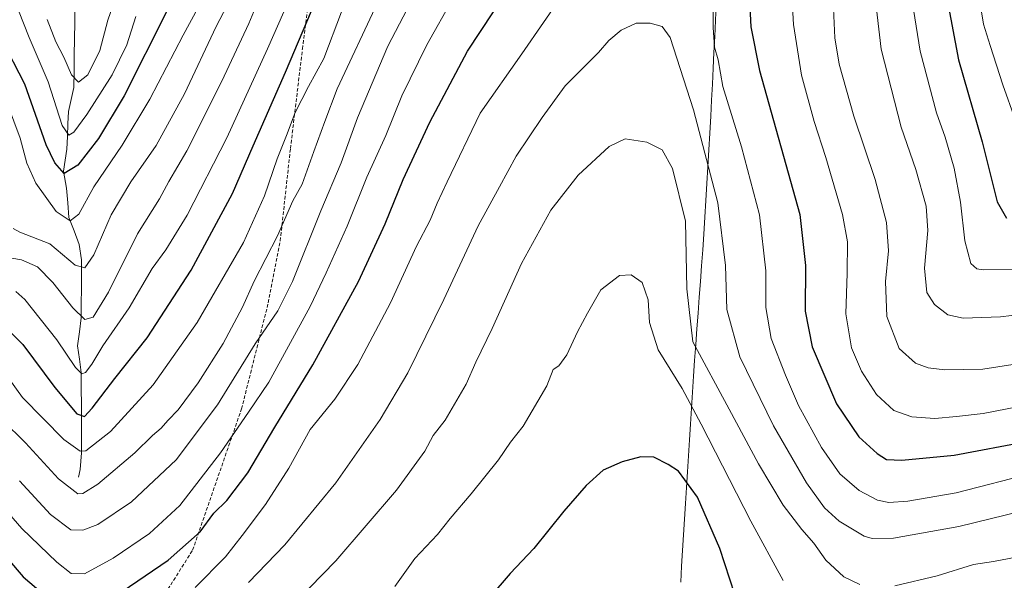
# Model space of a CAD drawing. Units: metres. Extents: x 600187 to 603618, y 4759239 to 4761603.
# Drawn here: x 601195 to 601478, y 4760618 to 4760779 of the extents above; entities that cross this region are included whole.
import ezdxf

# ---------------------------------------------------------------- set-up
doc = ezdxf.new("R2010")
doc.units = ezdxf.units.M
doc.header["$MEASUREMENT"] = 0
doc.linetypes.add('TRAZOSX2', pattern=[1.5, 1, -0.5])
for name, color, linetype, lineweight in [('Corriente natural lineal', 142, 'Continuous', 13), ('Curva de nivel maestra', 36, 'Continuous', 30), ('Curva de nivel normal', 36, 'Continuous', 0), ('Entidad de ámbito territorial', 19, 'Continuous', 0), ('Entidad de ámbito territorial CxS', 92, 'Continuous', 0), ('Municipio', 9, 'Continuous', 13), ('Municipio CxS', 142, 'Continuous', 0), ('Senda', 19, 'TRAZOSX2', 0)]:
    doc.layers.add(name, color=color, linetype=linetype, lineweight=lineweight)

# ---------------------------------------------------------------- blocks, each defined once
blk = doc.blocks.new('*U160')
at = {"layer": 'Curva de nivel normal', "color": 36, "linetype": 'Continuous', "lineweight": 0}
for points in [[(601185.96, 4760644.69, 720), (601195.92, 4760633.32, 720), (601205.92, 4760623.64, 720), (601210.03, 4760620.39, 720), (601213.82, 4760620.27, 720), (601222.09, 4760624.82, 720), (601232.48, 4760631.91, 720), (601241.17, 4760639.9, 720), (601252.9, 4760654.99, 720), (601260.85, 4760666.61, 720), (601266.7, 4760675.23, 720), (601278.56, 4760696.9, 720), (601283.17, 4760706.63, 720), (601289.2, 4760720.02, 720), (601294.84, 4760734.01, 720), (601300.27, 4760746.01, 720), (601304.86, 4760757.34, 720), (601312, 4760772.01, 720), (601319.59, 4760785.44, 720)], [(601415.62, 4760806.68, 720), (601417.2, 4760777.75, 720), (601419.49, 4760763.23, 720), (601423.14, 4760750.01, 720), (601426.5, 4760739.67, 720), (601431.25, 4760723.34, 720), (601432.73, 4760715.48, 720), (601432.58, 4760706.55, 720), (601432.18, 4760694.81, 720), (601433.83, 4760685.07, 720), (601436.66, 4760678.42, 720), (601441.01, 4760671.75, 720), (601446.02, 4760667.09, 720), (601451.17, 4760665.27, 720), (601457.74, 4760664.81, 720), (601463.94, 4760665.42, 720), (601471.61, 4760666.24, 720), (601484.94, 4760668.86, 720)]]:
    blk.add_polyline3d(points, dxfattribs=at)
blk = doc.blocks.new('*U161')
at = {"layer": 'Curva de nivel normal', "color": 36, "linetype": 'Continuous', "lineweight": 0}
for points in [[(601486.17, 4760649.3, 730), (601463.85, 4760643.54, 730), (601449.96, 4760641.09, 730), (601444.59, 4760640.77, 730), (601441.34, 4760641.45, 730), (601436, 4760644.2, 730), (601430.52, 4760648.96, 730), (601425.28, 4760656.49, 730), (601418.65, 4760668.57, 730), (601414.95, 4760677.3, 730), (601410.8, 4760687.75, 730), (601409.31, 4760696.63, 730), (601409.26, 4760707.14, 730), (601407.46, 4760723.19, 730), (601402.28, 4760742.68, 730), (601396.93, 4760760, 730), (601395.57, 4760767.64, 730), (601394.57, 4760771.3, 730), (601394.17, 4760776.9, 730), (601394.15, 4760785.55, 730)], [(601351.68, 4760787.43, 730), (601339.28, 4760769.34, 730), (601327.34, 4760752.34, 730), (601317.9, 4760732.67, 730), (601315.04, 4760726.58, 730), (601313.02, 4760721.66, 730), (601309.08, 4760714.25, 730), (601301.62, 4760698.01, 730), (601292.25, 4760680.34, 730), (601285.62, 4760670.34, 730), (601278.57, 4760661.67, 730), (601272.44, 4760650.63, 730), (601265.76, 4760640.17, 730), (601259.09, 4760631.34, 730), (601254.31, 4760625.18, 730), (601245.62, 4760616.37, 730)]]:
    blk.add_polyline3d(points, dxfattribs=at)
blk = doc.blocks.new('*U163')
at = {"layer": 'Curva de nivel normal', "color": 36, "linetype": 'Continuous', "lineweight": 0}
blk.add_polyline3d([(601260.89, 4760617.81, 735), (601271.34, 4760628.65, 735), (601285.91, 4760646.38, 735), (601298.68, 4760664.55, 735), (601306.58, 4760677.95, 735), (601316.87, 4760698.92, 735), (601326.79, 4760720.1, 735), (601332.88, 4760731.28, 735), (601337.63, 4760740.03, 735), (601345.13, 4760751.09, 735), (601351.67, 4760760.17, 735), (601361.28, 4760769.74, 735), (601364.22, 4760773.18, 735), (601367.78, 4760776.17, 735), (601372.07, 4760778.15, 735), (601376.14, 4760778.18, 735), (601379.58, 4760777.18, 735), (601381.86, 4760774.06, 735), (601388.48, 4760753.36, 735), (601395.47, 4760726.66, 735), (601397.66, 4760708.73, 735), (601398.12, 4760696.11, 735), (601401.83, 4760682.56, 735), (601411.46, 4760662.77, 735), (601420.98, 4760646.38, 735), (601426.14, 4760639.2, 735), (601430.31, 4760635.38, 735), (601437.43, 4760631.12, 735), (601439.81, 4760630.45, 735), (601445.92, 4760630.57, 735), (601464.61, 4760633.86, 735), (601491.61, 4760640.47, 735)], dxfattribs=at)
blk = doc.blocks.new('*U164')
at = {"layer": 'Curva de nivel normal', "color": 36, "linetype": 'Continuous', "lineweight": 0}
blk.add_polyline3d([(601264.83, 4760787.36, 690), (601260.97, 4760778.1, 690), (601253.27, 4760761.53, 690), (601243.2, 4760741.54, 690), (601238.03, 4760732.76, 690), (601235.34, 4760727.81, 690), (601229.04, 4760717.8, 690), (601220.74, 4760701.06, 690), (601216.29, 4760693.88, 690), (601213.99, 4760693.18, 690), (601210.47, 4760696.54, 690), (601204.8, 4760703.87, 690), (601200.35, 4760708.28, 690), (601195.76, 4760710.28, 690), (601188.56, 4760711.56, 690)], dxfattribs=at)
blk = doc.blocks.new('*U165')
at = {"layer": 'Curva de nivel normal', "color": 36, "linetype": 'Continuous', "lineweight": 0}
for points in [[(601485.66, 4760681.2, 715), (601471.49, 4760679.01, 715), (601460.58, 4760678.76, 715), (601455.82, 4760679.38, 715), (601452.16, 4760680.66, 715), (601447.48, 4760684.93, 715), (601444.02, 4760694.04, 715), (601443.59, 4760704.08, 715), (601444.48, 4760712.93, 715), (601443.88, 4760721.07, 715), (601440.64, 4760733.33, 715), (601434.48, 4760751.56, 715), (601430.33, 4760766.4, 715), (601429.09, 4760774, 715), (601428.59, 4760784.51, 715)], [(601306.37, 4760782.23, 715), (601300.85, 4760771.55, 715), (601292.15, 4760751.06, 715), (601287.5, 4760738.1, 715), (601281.66, 4760724.37, 715), (601273.48, 4760704.1, 715), (601269.28, 4760695.67, 715), (601262.83, 4760686.26, 715), (601251.97, 4760668.71, 715), (601240.17, 4760653.02, 715), (601227.33, 4760640.97, 715), (601217.68, 4760634.43, 715), (601213.4, 4760632.81, 715), (601209.93, 4760632.94, 715), (601204.08, 4760637.27, 715), (601195.23, 4760646.93, 715)]]:
    blk.add_polyline3d(points, dxfattribs=at)
blk = doc.blocks.new('*U170')
at = {"layer": 'Curva de nivel normal', "color": 36, "linetype": 'Continuous', "lineweight": 0}
blk.add_polyline3d([(601302.84, 4760616.67, 745), (601308.55, 4760624.67, 745), (601315.05, 4760631.55, 745), (601318.69, 4760636.17, 745), (601324.78, 4760643.21, 745), (601332.61, 4760653.01, 745), (601336, 4760658.01, 745), (601339.64, 4760662.67, 745), (601346.48, 4760674.17, 745), (601348.3, 4760678.85, 745), (601349.94, 4760679.89, 745), (601352.17, 4760683.05, 745), (601355.21, 4760689.64, 745), (601358.14, 4760695.01, 745), (601361.97, 4760701.71, 745), (601367.28, 4760705.81, 745), (601370.64, 4760706.06, 745), (601373.77, 4760703.86, 745), (601375.55, 4760698.82, 745), (601375.87, 4760692.34, 745), (601378.43, 4760684.57, 745), (601385.3, 4760673.39, 745), (601390.76, 4760663.23, 745), (601405.01, 4760635.41, 745), (601414.22, 4760618.42, 745)], dxfattribs=at)
blk = doc.blocks.new('*U172')
at = {"layer": 'Curva de nivel normal', "color": 36, "linetype": 'Continuous', "lineweight": 0}
blk.add_polyline3d([(601260.93, 4760795.03, 685), (601251.65, 4760777.21, 685), (601242.55, 4760757.91, 685), (601234.42, 4760743.06, 685), (601227.16, 4760732.67, 685), (601221.54, 4760723.23, 685), (601216.56, 4760711.79, 685), (601213.94, 4760708.05, 685), (601211.15, 4760708.84, 685), (601203.94, 4760714.89, 685), (601195.32, 4760718.22, 685), (601193.4, 4760719.35, 685)], dxfattribs=at)
blk = doc.blocks.new('*U174')
at = {"layer": 'Curva de nivel normal', "color": 36, "linetype": 'Continuous', "lineweight": 0}
for points in [[(601486.04, 4760695.14, 710), (601476.61, 4760693.94, 710), (601465.86, 4760693.6, 710), (601461.49, 4760694.6, 710), (601457.68, 4760697.49, 710), (601455.42, 4760700.95, 710), (601454.78, 4760707.93, 710), (601455.76, 4760718.74, 710), (601455.26, 4760725.74, 710), (601452.26, 4760736.25, 710), (601448.04, 4760748.4, 710), (601442.32, 4760770.75, 710), (601439.84, 4760792.16, 710)], [(601297.87, 4760784.01, 710), (601286.31, 4760759.34, 710), (601282.81, 4760749.94, 710), (601279.58, 4760741.42, 710), (601276.32, 4760732.01, 710), (601273.63, 4760727.24, 710), (601269.16, 4760717.25, 710), (601262.51, 4760704.24, 710), (601259.16, 4760696.77, 710), (601253.65, 4760686.36, 710), (601246.49, 4760675.03, 710), (601240.74, 4760667.34, 710), (601237.73, 4760664.26, 710), (601235.81, 4760662.03, 710), (601233.36, 4760659.93, 710), (601228.33, 4760655.01, 710), (601217.67, 4760646.01, 710), (601213.34, 4760643.35, 710), (601211.89, 4760643.28, 710), (601206.37, 4760647.57, 710), (601196.89, 4760657.82, 710), (601190.31, 4760664.34, 710)]]:
    blk.add_polyline3d(points, dxfattribs=at)
blk = doc.blocks.new('*U175')
at = {"layer": 'Curva de nivel normal', "color": 36, "linetype": 'Continuous', "lineweight": 0}
blk.add_polyline3d([(601191.74, 4760754.95, 680), (601195.39, 4760745.24, 680), (601197.33, 4760738.06, 680), (601199.93, 4760732.33, 680), (601205.74, 4760724.23, 680), (601209.69, 4760721.46, 680), (601212.25, 4760723.44, 680), (601216.49, 4760731.21, 680), (601224.66, 4760743.18, 680), (601232.61, 4760756.37, 680), (601242.17, 4760774.72, 680), (601250.53, 4760790.34, 680), (601259.94, 4760811.02, 680), (601269.69, 4760828.72, 680), (601279.93, 4760848.68, 680), (601295.62, 4760877.01, 680), (601309.69, 4760906.34, 680), (601320.12, 4760935.08, 680), (601325.42, 4760952.34, 680), (601334.07, 4760974.61, 680), (601345.55, 4761000.84, 680), (601355.43, 4761020.05, 680), (601372.17, 4761053.1, 680)], dxfattribs=at)
blk = doc.blocks.new('*U176')
at = {"layer": 'Curva de nivel normal', "color": 36, "linetype": 'Continuous', "lineweight": 0}
for points in [[(601274.61, 4760612.46, 740), (601285.94, 4760624.02, 740), (601303.34, 4760644.32, 740), (601311.45, 4760655.46, 740), (601313.81, 4760660.01, 740), (601317.34, 4760664.34, 740), (601323.28, 4760674.67, 740), (601326.13, 4760681.01, 740), (601330.77, 4760690.67, 740), (601339.15, 4760709.23, 740), (601347.62, 4760724.58, 740), (601355.42, 4760734.57, 740), (601364.36, 4760742.85, 740), (601368.9, 4760745.03, 740), (601375.15, 4760744.02, 740), (601379.58, 4760741.87, 740), (601382.5, 4760736.53, 740), (601386.25, 4760721.45, 740), (601386.63, 4760701.97, 740), (601388.37, 4760686.77, 740), (601398.75, 4760667.51, 740), (601407.18, 4760651.81, 740), (601414.26, 4760640, 740), (601419.56, 4760632.98, 740), (601423.02, 4760629.09, 740), (601426.46, 4760624.25, 740), (601431.61, 4760619.46, 740), (601436.23, 4760617.23, 740)], [(601446.24, 4760616.83, 740), (601458.43, 4760619.69, 740), (601468.8, 4760623.01, 740), (601474.61, 4760623.86, 740), (601486.06, 4760626, 740)]]:
    blk.add_polyline3d(points, dxfattribs=at)
blk = doc.blocks.new('*U177')
at = {"layer": 'Curva de nivel normal', "color": 36, "linetype": 'Continuous', "lineweight": 0}
for points in [[(601480.81, 4760750.58, 695), (601477.28, 4760760.5, 695), (601473.64, 4760771.74, 695), (601471.72, 4760777.88, 695), (601470.06, 4760788.01, 695)], [(601278.16, 4760797.81, 695), (601266.3, 4760770.82, 695), (601254.63, 4760745.28, 695), (601243.31, 4760723.16, 695), (601237.18, 4760713.21, 695), (601233.25, 4760707.81, 695), (601226.63, 4760696.55, 695), (601219.11, 4760685.66, 695), (601215.94, 4760680.39, 695), (601214.14, 4760678.04, 695), (601213.05, 4760677.67, 695), (601211.23, 4760679.46, 695), (601205.93, 4760687.42, 695), (601196.78, 4760698.97, 695), (601194.16, 4760701.27, 695)]]:
    blk.add_polyline3d(points, dxfattribs=at)
blk = doc.blocks.new('*U178')
at = {"layer": 'Curva de nivel normal', "color": 36, "linetype": 'Continuous', "lineweight": 0}
for points in [[(601481.03, 4760707.55, 705), (601471.62, 4760707.44, 705), (601469.81, 4760707.72, 705), (601468.06, 4760709.27, 705), (601466.34, 4760715.74, 705), (601465.1, 4760726.9, 705), (601463.29, 4760736.62, 705), (601460.68, 4760745.48, 705), (601458.23, 4760752.47, 705), (601453.54, 4760770.19, 705), (601450.52, 4760789.34, 705)], [(601287.59, 4760781.4, 705), (601282.46, 4760768.01, 705), (601278.07, 4760760.01, 705), (601274.29, 4760752.58, 705), (601271.83, 4760745.98, 705), (601269.11, 4760739.25, 705), (601265.5, 4760728.67, 705), (601259.47, 4760715.34, 705), (601246.17, 4760692.32, 705), (601233.52, 4760674.46, 705), (601221.26, 4760661.12, 705), (601214.21, 4760655.52, 705), (601212.57, 4760655.5, 705), (601207.92, 4760658.84, 705), (601196.06, 4760670.84, 705), (601189.94, 4760679.34, 705)]]:
    blk.add_polyline3d(points, dxfattribs=at)
blk = doc.blocks.new('*U180')
at = {"layer": 'Curva de nivel maestra', "color": 36, "linetype": 'Continuous', "lineweight": 30}
for points in [[(601189.78, 4760692.59, 700), (601196.18, 4760686.02, 700), (601205.33, 4760673.73, 700), (601211.64, 4760666.19, 700), (601213.88, 4760665.37, 700), (601216.07, 4760667.82, 700), (601222.59, 4760676.34, 700), (601231.8, 4760688.01, 700), (601244.45, 4760707.34, 700), (601256.32, 4760729.34, 700), (601262.25, 4760743.01, 700), (601271.47, 4760764.17, 700), (601280.31, 4760784.98, 700)], [(601461.38, 4760784.36, 700), (601464.54, 4760767.7, 700), (601471.27, 4760744.11, 700), (601475.63, 4760726.98, 700), (601478.27, 4760722.28, 700)]]:
    blk.add_polyline3d(points, dxfattribs=at)
blk = doc.blocks.new('*U181')
at = {"layer": 'Curva de nivel maestra', "color": 36, "linetype": 'Continuous', "lineweight": 30}
blk.add_polyline3d([(601350.61, 4761035.59, 675), (601342.67, 4761020.14, 675), (601339.51, 4761012.89, 675), (601333.94, 4761000.26, 675), (601327.34, 4760983.82, 675), (601319.82, 4760964.53, 675), (601311.05, 4760936.37, 675), (601299.45, 4760903.06, 675), (601290.07, 4760883.65, 675), (601280.86, 4760866.55, 675), (601269.09, 4760845.94, 675), (601262.22, 4760831.59, 675), (601255.49, 4760818.34, 675), (601251.62, 4760812.01, 675), (601247.3, 4760803.27, 675), (601237.36, 4760781.39, 675), (601225.2, 4760757.39, 675), (601217.83, 4760745.15, 675), (601211.91, 4760737.42, 675), (601208.02, 4760735.04, 675), (601205.33, 4760738.1, 675), (601202.87, 4760743.27, 675), (601196.74, 4760760.66, 675), (601190.11, 4760773.51, 675)], dxfattribs=at)
blk = doc.blocks.new('*U182')
at = {"layer": 'Curva de nivel maestra', "color": 36, "linetype": 'Continuous', "lineweight": 30}
for points in [[(601187.74, 4760629.29, 725), (601196.3, 4760619.41, 725), (601205.19, 4760611.9, 725)], [(601218.09, 4760610.75, 725), (601237.81, 4760624.21, 725), (601247.04, 4760632.34, 725), (601250.94, 4760637.67, 725), (601254.67, 4760641.34, 725), (601260.72, 4760649.25, 725), (601268.48, 4760662.32, 725), (601279.33, 4760680.25, 725), (601292.44, 4760704.07, 725), (601300.12, 4760720.6, 725), (601305.29, 4760733.4, 725), (601312.88, 4760749.78, 725), (601323.72, 4760770.15, 725), (601331.15, 4760781.45, 725)], [(601404.52, 4760786.67, 725), (601404.97, 4760777.15, 725), (601407.42, 4760764.58, 725), (601419.05, 4760723.34, 725), (601420.69, 4760708.67, 725), (601420.52, 4760695.57, 725), (601422.56, 4760685.34, 725), (601429.5, 4760669.06, 725), (601435.92, 4760659.58, 725), (601441.21, 4760654.83, 725), (601443.92, 4760653.12, 725), (601448.27, 4760652.9, 725), (601463.26, 4760654.32, 725), (601484.57, 4760658.32, 725)]]:
    blk.add_polyline3d(points, dxfattribs=at)

msp = doc.modelspace()

# ---------------------------------------------------------------- linework, layer by layer
at = {"layer": 'Corriente natural lineal', "color": 142, "linetype": 'Continuous', "lineweight": 13}
msp.add_polyline3d([(601212.08, 4760648.06, 708.02), (601212.59, 4760650.17, 707.37), (601212.99, 4760655, 705.23), (601212.98, 4760659.6, 702.62), (601212.97, 4760664.2, 700.78), (601212.96, 4760668.8, 698.79), (601212.94, 4760673.4, 697.16), (601212.93, 4760677.99, 695.02), (601212.38, 4760681.85, 693.79), (601211.82, 4760685.71, 692.93), (601212.37, 4760689.7, 692.07), (601212.93, 4760693.68, 690.2), (601212.94, 4760697.84, 688.56), (601212.95, 4760702, 687.22), (601212.96, 4760706.16, 685.59), (601212.98, 4760710.32, 683.93), (601212.35, 4760714.73, 682.31), (601210.86, 4760718.62, 680.96), (601209.37, 4760722.5, 679.81), (601209.03, 4760726.69, 678.41), (601208.68, 4760730.88, 676.7), (601207.79, 4760735.71, 674.62), (601208.29, 4760738.89, 673.54), (601208.79, 4760742.07, 672.19), (601208.95, 4760745.67, 670.81), (601209.11, 4760749.27, 669.56), (601209.27, 4760752.88, 668.53), (601210.04, 4760756.31, 667.09), (601210.81, 4760759.74, 665.47), (601210.87, 4760764.39, 664.2), (601210.93, 4760769.03, 662.97), (601210.99, 4760773.68, 661.39), (601211.05, 4760778.32, 660.34), (601211.11, 4760782.97, 659.26)], dxfattribs=at)
at = {"layer": 'Curva de nivel maestra', "color": 36, "linetype": 'Continuous', "lineweight": 30}
msp.add_polyline3d([(601401.8, 4760609.97, 750), (601396.05, 4760627.56, 750), (601389.67, 4760642.27, 750), (601384.21, 4760649.73, 750), (601381.22, 4760651.62, 750), (601377.19, 4760653.73, 750), (601373.44, 4760653.8, 750), (601368.03, 4760652.38, 750), (601362.64, 4760649.99, 750), (601357.7, 4760645.64, 750), (601351.31, 4760638.29, 750), (601342.76, 4760627.56, 750), (601335.98, 4760620.44, 750), (601330.07, 4760613.64, 750)], dxfattribs=at)
at = {"layer": 'Curva de nivel normal', "color": 36, "linetype": 'Continuous', "lineweight": 0}
for points in [[(601228.61, 4760780.06, 670), (601226, 4760772.01, 670), (601221.76, 4760763.34, 670), (601214.54, 4760752.01, 670), (601210.8, 4760746.93, 670), (601209.37, 4760746.02, 670), (601207.42, 4760748.88, 670), (601203.39, 4760761.37, 670), (601197.95, 4760774.08, 670), (601191.89, 4760789.63, 670)], [(601224.64, 4760791.01, 665), (601220.52, 4760779.01, 665), (601218.26, 4760770.34, 665), (601214.81, 4760763.39, 665), (601212.09, 4760761.26, 665), (601210.14, 4760763.36, 665), (601207.94, 4760768.4, 665), (601205.61, 4760772.78, 665), (601203.16, 4760779.23, 665)]]:
    msp.add_polyline3d(points, dxfattribs=at)
at = {"layer": 'Entidad de ámbito territorial', "color": 19, "linetype": 'Continuous', "lineweight": 0}
msp.add_polyline3d([(601395.07, 4760783.54, 729.43), (601394.84, 4760778.96, 729.43), (601394.61, 4760774.39, 729.59), (601394.38, 4760769.81, 730.08), (601394.16, 4760765.24, 730.56), (601393.93, 4760760.66, 731.26), (601393.7, 4760756.09, 731.95), (601393.47, 4760751.51, 732.61), (601393.19, 4760746.68, 733.45), (601392.91, 4760741.85, 734.33), (601392.63, 4760737.02, 735.34), (601392.35, 4760732.2, 735.93), (601392.07, 4760727.37, 736.78), (601391.79, 4760722.54, 737.6), (601391.51, 4760717.71, 737.53), (601391.17, 4760713.18, 737.74), (601390.83, 4760708.65, 738.26), (601390.5, 4760704.13, 738.13), (601390.16, 4760699.6, 738.16), (601389.82, 4760695.07, 738.46), (601389.49, 4760690.54, 738.92), (601389.15, 4760686.02, 739.79), (601388.81, 4760681.49, 741.25), (601388.52, 4760676.93, 742.91), (601388.23, 4760672.37, 744.17), (601387.94, 4760667.81, 745.23), (601387.65, 4760663.25, 746.12), (601387.36, 4760658.69, 747.27), (601387.07, 4760654.13, 748.43), (601386.78, 4760649.57, 749.62), (601386.49, 4760645.01, 750.41), (601386.22, 4760640.5, 751.08), (601385.94, 4760635.99, 751.75), (601385.67, 4760631.48, 752.24), (601385.4, 4760626.97, 752.57), (601385.12, 4760622.46, 752.98), (601384.85, 4760617.95, 753.42)], dxfattribs=at)
msp.add_polyline3d([(601395.07, 4760783.54, 729.43), (601394.84, 4760778.96, 729.43), (601394.61, 4760774.39, 729.59), (601394.38, 4760769.81, 730.08), (601394.16, 4760765.24, 730.56), (601393.93, 4760760.66, 731.26), (601393.7, 4760756.09, 731.95), (601393.47, 4760751.51, 732.61), (601393.19, 4760746.68, 733.45), (601392.91, 4760741.85, 734.33), (601392.63, 4760737.02, 735.34), (601392.35, 4760732.2, 735.93), (601392.07, 4760727.37, 736.78), (601391.79, 4760722.54, 737.6), (601391.51, 4760717.71, 737.53), (601391.17, 4760713.18, 737.74), (601390.83, 4760708.65, 738.26), (601390.5, 4760704.13, 738.13), (601390.16, 4760699.6, 738.16), (601389.82, 4760695.07, 738.46), (601389.49, 4760690.54, 738.92), (601389.15, 4760686.02, 739.79), (601388.81, 4760681.49, 741.25), (601388.52, 4760676.93, 742.91), (601388.23, 4760672.37, 744.17), (601387.94, 4760667.81, 745.23), (601387.65, 4760663.25, 746.12), (601387.36, 4760658.69, 747.27), (601387.07, 4760654.13, 748.43), (601386.78, 4760649.57, 749.62), (601386.49, 4760645.01, 750.41), (601386.22, 4760640.5, 751.08), (601385.94, 4760635.99, 751.75), (601385.67, 4760631.48, 752.24), (601385.4, 4760626.97, 752.57), (601385.12, 4760622.46, 752.98), (601384.85, 4760617.95, 753.42)], dxfattribs=at)
at = {"layer": 'Entidad de ámbito territorial CxS', "color": 92, "linetype": 'Continuous', "lineweight": 0}
for points in [[(601384.85, 4760617.95, 753.42), (601385.12, 4760622.46, 752.98), (601385.4, 4760626.97, 752.57), (601385.67, 4760631.48, 752.24), (601385.94, 4760635.99, 751.75), (601386.22, 4760640.5, 751.08), (601386.49, 4760645.01, 750.41), (601386.78, 4760649.57, 749.62), (601387.07, 4760654.13, 748.43), (601387.36, 4760658.69, 747.27), (601387.65, 4760663.25, 746.12), (601387.94, 4760667.81, 745.23), (601388.23, 4760672.37, 744.17), (601388.52, 4760676.93, 742.91), (601388.81, 4760681.49, 741.25), (601389.15, 4760686.02, 739.79), (601389.49, 4760690.54, 738.92), (601389.82, 4760695.07, 738.46), (601390.16, 4760699.6, 738.16), (601390.5, 4760704.13, 738.13), (601390.83, 4760708.65, 738.26), (601391.17, 4760713.18, 737.74), (601391.51, 4760717.71, 737.53), (601391.79, 4760722.54, 737.6), (601392.07, 4760727.37, 736.78), (601392.35, 4760732.2, 735.93), (601392.63, 4760737.02, 735.34), (601392.91, 4760741.85, 734.33), (601393.19, 4760746.68, 733.45), (601393.47, 4760751.51, 732.61), (601393.7, 4760756.09, 731.95), (601393.93, 4760760.66, 731.26), (601394.16, 4760765.24, 730.56), (601394.38, 4760769.81, 730.08), (601394.61, 4760774.39, 729.59), (601394.84, 4760778.96, 729.43), (601395.07, 4760783.54, 729.43)], [(601395.07, 4760783.54, 729.43), (601394.84, 4760778.96, 729.43), (601394.61, 4760774.39, 729.59), (601394.38, 4760769.81, 730.08), (601394.16, 4760765.24, 730.56), (601393.93, 4760760.66, 731.26), (601393.7, 4760756.09, 731.95), (601393.47, 4760751.51, 732.61), (601393.19, 4760746.68, 733.45), (601392.91, 4760741.85, 734.33), (601392.63, 4760737.02, 735.34), (601392.35, 4760732.2, 735.93), (601392.07, 4760727.37, 736.78), (601391.79, 4760722.54, 737.6), (601391.51, 4760717.71, 737.53), (601391.17, 4760713.18, 737.74), (601390.83, 4760708.65, 738.26), (601390.5, 4760704.13, 738.13), (601390.16, 4760699.6, 738.16), (601389.82, 4760695.07, 738.46), (601389.49, 4760690.54, 738.92), (601389.15, 4760686.02, 739.79), (601388.81, 4760681.49, 741.25), (601388.52, 4760676.93, 742.91), (601388.23, 4760672.37, 744.17), (601387.94, 4760667.81, 745.23), (601387.65, 4760663.25, 746.12), (601387.36, 4760658.69, 747.27), (601387.07, 4760654.13, 748.43), (601386.78, 4760649.57, 749.62), (601386.49, 4760645.01, 750.41), (601386.22, 4760640.5, 751.08), (601385.94, 4760635.99, 751.75), (601385.67, 4760631.48, 752.24), (601385.4, 4760626.97, 752.57), (601385.12, 4760622.46, 752.98), (601384.85, 4760617.95, 753.42)]]:
    msp.add_polyline3d(points, dxfattribs=at)
at = {"layer": 'Municipio', "color": 9, "linetype": 'Continuous', "lineweight": 13}
msp.add_polyline3d([(601395.07, 4760783.54, 729.43), (601394.84, 4760778.96, 729.43), (601394.61, 4760774.39, 729.59), (601394.38, 4760769.81, 730.08), (601394.16, 4760765.24, 730.56), (601393.93, 4760760.66, 731.26), (601393.7, 4760756.09, 731.95), (601393.47, 4760751.51, 732.61), (601393.19, 4760746.68, 733.45), (601392.91, 4760741.85, 734.33), (601392.63, 4760737.02, 735.34), (601392.35, 4760732.2, 735.93), (601392.07, 4760727.37, 736.78), (601391.79, 4760722.54, 737.6), (601391.51, 4760717.71, 737.53), (601391.17, 4760713.18, 737.74), (601390.83, 4760708.65, 738.26), (601390.5, 4760704.13, 738.13), (601390.16, 4760699.6, 738.16), (601389.82, 4760695.07, 738.46), (601389.49, 4760690.54, 738.92), (601389.15, 4760686.02, 739.79), (601388.81, 4760681.49, 741.25), (601388.52, 4760676.93, 742.91), (601388.23, 4760672.37, 744.17), (601387.94, 4760667.81, 745.23), (601387.65, 4760663.25, 746.12), (601387.36, 4760658.69, 747.27), (601387.07, 4760654.13, 748.43), (601386.78, 4760649.57, 749.62), (601386.49, 4760645.01, 750.41), (601386.22, 4760640.5, 751.08), (601385.94, 4760635.99, 751.75), (601385.67, 4760631.48, 752.24), (601385.4, 4760626.97, 752.57), (601385.12, 4760622.46, 752.98), (601384.85, 4760617.95, 753.42)], dxfattribs=at)
msp.add_polyline3d([(601395.07, 4760783.54, 729.43), (601394.84, 4760778.96, 729.43), (601394.61, 4760774.39, 729.59), (601394.38, 4760769.81, 730.08), (601394.16, 4760765.24, 730.56), (601393.93, 4760760.66, 731.26), (601393.7, 4760756.09, 731.95), (601393.47, 4760751.51, 732.61), (601393.19, 4760746.68, 733.45), (601392.91, 4760741.85, 734.33), (601392.63, 4760737.02, 735.34), (601392.35, 4760732.2, 735.93), (601392.07, 4760727.37, 736.78), (601391.79, 4760722.54, 737.6), (601391.51, 4760717.71, 737.53), (601391.17, 4760713.18, 737.74), (601390.83, 4760708.65, 738.26), (601390.5, 4760704.13, 738.13), (601390.16, 4760699.6, 738.16), (601389.82, 4760695.07, 738.46), (601389.49, 4760690.54, 738.92), (601389.15, 4760686.02, 739.79), (601388.81, 4760681.49, 741.25), (601388.52, 4760676.93, 742.91), (601388.23, 4760672.37, 744.17), (601387.94, 4760667.81, 745.23), (601387.65, 4760663.25, 746.12), (601387.36, 4760658.69, 747.27), (601387.07, 4760654.13, 748.43), (601386.78, 4760649.57, 749.62), (601386.49, 4760645.01, 750.41), (601386.22, 4760640.5, 751.08), (601385.94, 4760635.99, 751.75), (601385.67, 4760631.48, 752.24), (601385.4, 4760626.97, 752.57), (601385.12, 4760622.46, 752.98), (601384.85, 4760617.95, 753.42)], dxfattribs=at)
at = {"layer": 'Municipio CxS', "color": 142, "linetype": 'Continuous', "lineweight": 0}
for points in [[(601395.07, 4760783.54, 729.43), (601394.84, 4760778.96, 729.43), (601394.61, 4760774.39, 729.59), (601394.38, 4760769.81, 730.08), (601394.16, 4760765.24, 730.56), (601393.93, 4760760.66, 731.26), (601393.7, 4760756.09, 731.95), (601393.47, 4760751.51, 732.61), (601393.19, 4760746.68, 733.45), (601392.91, 4760741.85, 734.33), (601392.63, 4760737.02, 735.34), (601392.35, 4760732.2, 735.93), (601392.07, 4760727.37, 736.78), (601391.79, 4760722.54, 737.6), (601391.51, 4760717.71, 737.53), (601391.17, 4760713.18, 737.74), (601390.83, 4760708.65, 738.26), (601390.5, 4760704.13, 738.13), (601390.16, 4760699.6, 738.16), (601389.82, 4760695.07, 738.46), (601389.49, 4760690.54, 738.92), (601389.15, 4760686.02, 739.79), (601388.81, 4760681.49, 741.25), (601388.52, 4760676.93, 742.91), (601388.23, 4760672.37, 744.17), (601387.94, 4760667.81, 745.23), (601387.65, 4760663.25, 746.12), (601387.36, 4760658.69, 747.27), (601387.07, 4760654.13, 748.43), (601386.78, 4760649.57, 749.62), (601386.49, 4760645.01, 750.41), (601386.22, 4760640.5, 751.08), (601385.94, 4760635.99, 751.75), (601385.67, 4760631.48, 752.24), (601385.4, 4760626.97, 752.57), (601385.12, 4760622.46, 752.98), (601384.85, 4760617.95, 753.42)], [(601384.85, 4760617.95, 753.42), (601385.12, 4760622.46, 752.98), (601385.4, 4760626.97, 752.57), (601385.67, 4760631.48, 752.24), (601385.94, 4760635.99, 751.75), (601386.22, 4760640.5, 751.08), (601386.49, 4760645.01, 750.41), (601386.78, 4760649.57, 749.62), (601387.07, 4760654.13, 748.43), (601387.36, 4760658.69, 747.27), (601387.65, 4760663.25, 746.12), (601387.94, 4760667.81, 745.23), (601388.23, 4760672.37, 744.17), (601388.52, 4760676.93, 742.91), (601388.81, 4760681.49, 741.25), (601389.15, 4760686.02, 739.79), (601389.49, 4760690.54, 738.92), (601389.82, 4760695.07, 738.46), (601390.16, 4760699.6, 738.16), (601390.5, 4760704.13, 738.13), (601390.83, 4760708.65, 738.26), (601391.17, 4760713.18, 737.74), (601391.51, 4760717.71, 737.53), (601391.79, 4760722.54, 737.6), (601392.07, 4760727.37, 736.78), (601392.35, 4760732.2, 735.93), (601392.63, 4760737.02, 735.34), (601392.91, 4760741.85, 734.33), (601393.19, 4760746.68, 733.45), (601393.47, 4760751.51, 732.61), (601393.7, 4760756.09, 731.95), (601393.93, 4760760.66, 731.26), (601394.16, 4760765.24, 730.56), (601394.38, 4760769.81, 730.08), (601394.61, 4760774.39, 729.59), (601394.84, 4760778.96, 729.43), (601395.07, 4760783.54, 729.43)]]:
    msp.add_polyline3d(points, dxfattribs=at)
at = {"layer": 'Senda', "color": 19, "linetype": 'TRAZOSX2', "lineweight": 0}
msp.add_lwpolyline([(601228.2, 4760600.65), (601244.86, 4760627.11), (601258.89, 4760667.59), (601266.56, 4760698.02), (601270, 4760715.74), (601272.91, 4760742.2), (601276.35, 4760770.78), (601280.05, 4760799.35), (601286.4, 4760816.81), (601297.78, 4760845.13), (601312.33, 4760876.88), (601320.27, 4760896.98), (601336.15, 4760936.67), (601344.08, 4760957.84), (601345.14, 4760972.92), (601352.55, 4760994.09), (601367.63, 4761029.54), (601377.42, 4761053.09), (601388.27, 4761081.4), (601399.91, 4761103.89), (601415.26, 4761152.57), (601438.01, 4761204.96), (601438.54, 4761265.81)], dxfattribs=at)

# ---------------------------------------------------------------- block references
at = {"layer": 'Curva de nivel maestra', "color": 36, "linetype": 'Continuous', "lineweight": 30}
for name in ['*U181', '*U180', '*U182']:
    msp.add_blockref(name, (0, 0), dxfattribs=at)
at = {"layer": 'Curva de nivel normal', "color": 36, "linetype": 'Continuous', "lineweight": 0}
for name in ['*U175', '*U172', '*U164', '*U177', '*U178', '*U174', '*U165', '*U160', '*U161', '*U163', '*U176', '*U170']:
    msp.add_blockref(name, (0, 0), dxfattribs=at)

doc.saveas('drawing.dxf')
